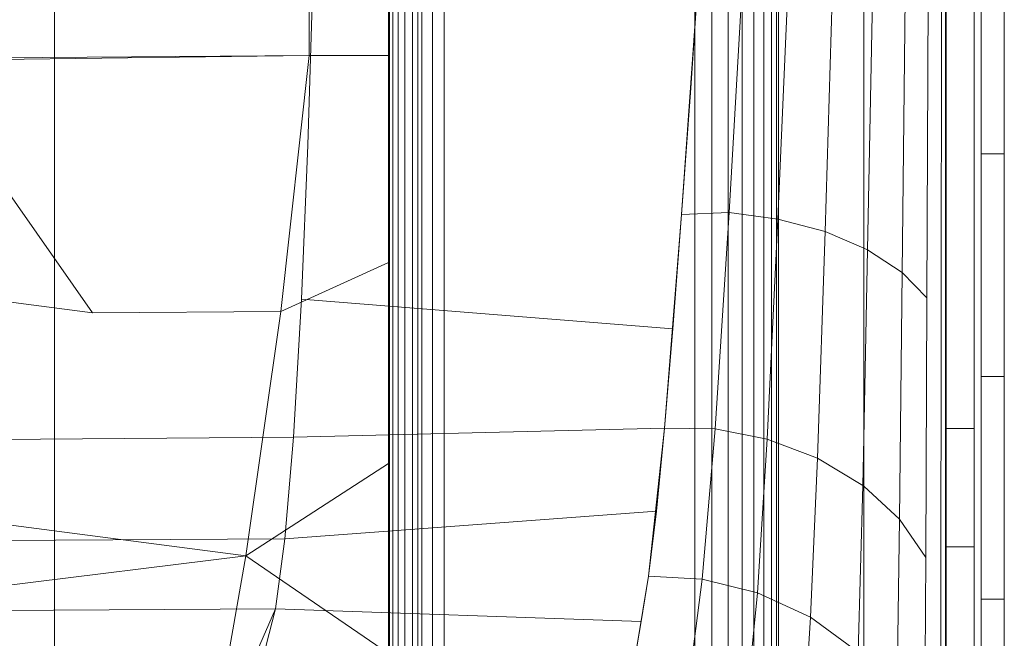
# Model space of a CAD drawing. Extents: x -769 to 0, y -275 to 68.
# Drawn here: x -459 to -454, y -129 to -127 of the extents above; entities that cross this region are included whole.
import ezdxf

# ---------------------------------------------------------------- set-up
doc = ezdxf.new("R2010")
doc.units = 0
doc.header["$MEASUREMENT"] = 0

# ---------------------------------------------------------------- blocks, each defined once
blk = doc.blocks.new('A$C6B1573EE')
at = {"color": 0, "linetype": 'Continuous', "lineweight": 0}
for p, q in [((-12.2346, 3.7274), (-12.2346, -30.7726)), ((-9.6036, 2.6755), (-9.6036, -29.7045)), ((-10.2346, -27.7726), (-10.2346, 0.7274)), ((-9.7396, -25.7645), (-9.7396, -1.2645)), ((-9.7076, -25.7645), (-9.7076, -1.2645)), ((-10.6172, -24.7548), (-10.6172, -2.2548)), ((-10.6172, -2.2548), (-10.6172, -24.7548)), ((-12.3623, -24.3798), (-12.3623, -2.6298)), ((-12.347, -24.3798), (-12.347, -2.6298)), ((-12.3236, -24.3798), (-12.3236, -2.6298)), ((-12.2944, -24.3798), (-12.2944, -2.6298)), ((-12.2593, -24.3798), (-12.2593, -2.6298)), ((-12.2169, -24.3798), (-12.2169, -2.6298)), ((-12.1688, -2.6298), (-12.1688, -24.3798)), ((-10.9922, -24.3798), (-10.9922, -2.6298)), ((-10.9922, -2.6298), (-10.9922, -24.3798)), ((-10.9154, -24.3798), (-10.9153, -2.6298)), ((-10.8433, -24.3798), (-10.8432, -2.6298)), ((-10.7797, -24.3798), (-10.7797, -2.6298)), ((-10.727, -24.3798), (-10.727, -2.6298)), ((-10.6832, -24.3798), (-10.6832, -2.6298)), ((-10.6481, -24.3798), (-10.648, -2.6298)), ((-10.6251, -2.6298), (-10.6252, -24.3798)), ((-9.8646, -4.2645), (-9.8646, -22.7645)), ((-12.1176, -12.1574), (-12.1176, -24.3798)), ((-12.1176, -12.1574), (-12.1176, -24.3798)), ((-9.8672, -19.4127), (-9.8672, -17.8704)), ((-9.8672, -17.8704), (-9.8672, -19.4127)), ((-10.8387, -20.278), (-10.7705, -19.0863)), ((-11.0516, -20.2878), (-10.9684, -19.108)), ((-10.9684, -19.108), (-11.0108, -19.7196)), ((-10.6199, -20.3081), (-10.5673, -19.1004)), ((-10.4076, -20.3643), (-10.37, -19.127)), ((-10.217, -20.4456), (-10.1927, -19.1658)), ((-10.0617, -20.5474), (-10.0482, -19.2144)), ((-9.9508, -20.6622), (-9.945, -19.2693)), ((-12.7101, -19.3432), (-12.7284, -19.9761)), ((-12.7101, -19.3432), (-12.7284, -19.9761)), ((-12.7226, -19.573), (-12.7236, -19.3157)), ((-12.7226, -19.573), (-12.7236, -19.3157)), ((-12.3676, -19.3157), (-12.3676, -19.573)), ((-12.3676, -24.3255), (-12.3676, -19.3157)), ((-12.3676, -19.573), (-12.3676, -19.3157)), ((-9.887, -20.7818), (-9.8856, -19.3265)), ((-9.8672, -20.9189), (-9.8672, -19.4127)), ((-9.8672, -19.4127), (-9.8672, -20.9189)), ((-9.8672, -22.191), (-9.8672, -19.4127)), ((-12.7226, -19.573), (-16.2173, -19.6194)), ((-14.4951, -19.5874), (-12.7226, -19.573)), ((-12.7226, -19.573), (-12.8508, -20.7233)), ((-12.7226, -19.573), (-12.8508, -20.7233)), ((-12.7226, -19.573), (-12.3676, -19.573)), ((-12.7226, -19.573), (-12.3676, -19.573)), ((-12.3676, -21.4061), (-12.3676, -19.573)), ((-14.4951, -19.5874), (-13.6951, -20.729)), ((-11.0108, -19.7196), (-11.0516, -20.2878)), ((-12.7567, -20.6672), (-12.7284, -19.9761)), ((-12.7284, -19.9761), (-12.7567, -20.6672)), ((-9.6036, -20.0145), (-9.7076, -20.0145)), ((-11.0516, -20.2878), (-10.8387, -20.278)), ((-10.9014, -21.2504), (-10.8387, -20.278)), ((-10.8387, -20.278), (-10.6199, -20.3081)), ((-11.1287, -21.2478), (-11.0516, -20.2878)), ((-11.0909, -20.8007), (-11.0516, -20.2878)), ((-10.6679, -21.2968), (-10.6199, -20.3081)), ((-10.4076, -20.3643), (-10.6199, -20.3081)), ((-10.4418, -21.3819), (-10.4076, -20.3643)), ((-10.2346, -20.4381), (-10.4076, -20.3643)), ((-10.217, -20.4456), (-10.2346, -20.4381)), ((-10.2346, -21.2926), (-10.217, -20.4456)), ((-10.0617, -20.5474), (-10.217, -20.4456)), ((-13.6951, -20.729), (-15.4554, -20.5026)), ((-12.8508, -20.7233), (-12.3676, -20.5033)), ((-10.074, -21.6561), (-10.0617, -20.5474)), ((-9.9508, -20.6622), (-10.0617, -20.5474)), ((-12.793, -21.2872), (-12.7567, -20.6672)), ((-12.7567, -20.6672), (-12.793, -21.2872)), ((-11.0909, -20.8007), (-12.7567, -20.6672)), ((-9.9562, -21.8276), (-9.9508, -20.6622)), ((-12.8508, -20.7233), (-13.6951, -20.729)), ((-12.8508, -20.7233), (-13.0069, -21.8199)), ((-12.8508, -20.7233), (-13.0069, -21.8199)), ((-11.0909, -20.8007), (-11.1287, -21.2478)), ((-9.8883, -22.006), (-9.887, -20.7818)), ((-9.8672, -22.191), (-9.8672, -20.9189)), ((-9.8672, -23.452), (-9.8672, -20.9189)), ((-9.8672, -20.9189), (-9.8672, -22.191)), ((-9.6036, -21.0145), (-9.7076, -21.0145)), ((-12.793, -21.2872), (-11.1287, -21.2478)), ((-11.1287, -21.2478), (-11.1999, -21.9114)), ((-11.1649, -21.6204), (-11.1287, -21.2478)), ((-11.1287, -21.2478), (-10.9014, -21.2504)), ((-10.959, -21.925), (-10.9014, -21.2504)), ((-10.9014, -21.2504), (-10.6679, -21.2968)), ((-9.7396, -21.2489), (-9.8646, -21.2489)), ((-12.793, -21.2872), (-17.2693, -21.3221)), ((-12.8319, -21.7447), (-12.793, -21.2872)), ((-12.8319, -21.7447), (-12.793, -21.2872)), ((-10.2391, -21.504), (-10.2346, -21.2926)), ((-10.7117, -21.9864), (-10.6679, -21.2968)), ((-10.4418, -21.3819), (-10.6679, -21.2968)), ((-10.4729, -22.0965), (-10.4418, -21.3819)), ((-10.2391, -21.504), (-10.4418, -21.3819)), ((-13.0069, -21.8199), (-12.3676, -21.4061)), ((-12.3676, -23.0429), (-12.3676, -21.4061)), ((-10.2591, -22.2528), (-10.2391, -21.504)), ((-10.2346, -21.508), (-10.2391, -21.504)), ((-10.074, -21.6561), (-10.2346, -21.508)), ((-13.0069, -21.8199), (-14.6885, -21.6017)), ((-12.8319, -21.7447), (-11.1649, -21.6204)), ((-11.1999, -21.9114), (-11.1649, -21.6204)), ((-10.0852, -22.4466), (-10.074, -21.6561)), ((-9.9562, -21.8276), (-10.074, -21.6561)), ((-12.8319, -21.7447), (-15.1626, -21.7579)), ((-12.8733, -22.0591), (-12.8319, -21.7447)), ((-12.8733, -22.0591), (-12.8319, -21.7447)), ((-9.7396, -21.7801), (-9.8646, -21.7801)), ((-13.0069, -21.8199), (-14.8112, -22.0445)), ((-13.0069, -21.8199), (-13.1843, -22.8234)), ((-13.1843, -22.8234), (-13.0069, -21.8199)), ((-13.0069, -21.8199), (-12.3676, -22.2596)), ((-9.961, -22.6646), (-9.9562, -21.8276)), ((-11.1999, -21.9114), (-11.2531, -22.2294)), ((-11.2335, -22.1154), (-11.1999, -21.9114)), ((-11.1999, -21.9114), (-10.959, -21.925)), ((-11.0014, -22.251), (-10.959, -21.925)), ((-10.959, -21.925), (-10.7117, -21.9864)), ((-10.7437, -22.3234), (-10.7117, -21.9864)), ((-10.7117, -21.9864), (-10.4729, -22.0965)), ((-9.8895, -22.8913), (-9.8883, -22.006)), ((-9.6036, -22.0145), (-9.7076, -22.0145)), ((-12.8733, -22.0591), (-15.3092, -22.0715)), ((-12.96, -22.2549), (-12.8733, -22.0591)), ((-12.9167, -22.2279), (-12.8733, -22.0591)), ((-12.8733, -22.0591), (-11.2335, -22.1154)), ((-11.2531, -22.2294), (-11.2335, -22.1154)), ((-10.4954, -22.45), (-10.4729, -22.0965)), ((-10.4729, -22.0965), (-10.2591, -22.2528))]:
    blk.add_line(p, q, dxfattribs=at)
blk = doc.blocks.new('B311288r0')
at = {"lineweight": 0}
blk.add_lwpolyline([(-19.0056, 156.8843), (148.9944, 156.8843), (148.9944, 324.8843), (-19.0056, 324.8843)], close=True, dxfattribs=at)
blk.add_blockref('A$C6B1573EE', (-5.1404, 254.0744), dxfattribs=at)

msp = doc.modelspace()

# ---------------------------------------------------------------- block references
at = {"lineweight": 0}
msp.add_blockref('B311288r0', (-439.7194, -361.1972), dxfattribs=at)

doc.saveas('drawing.dxf')
